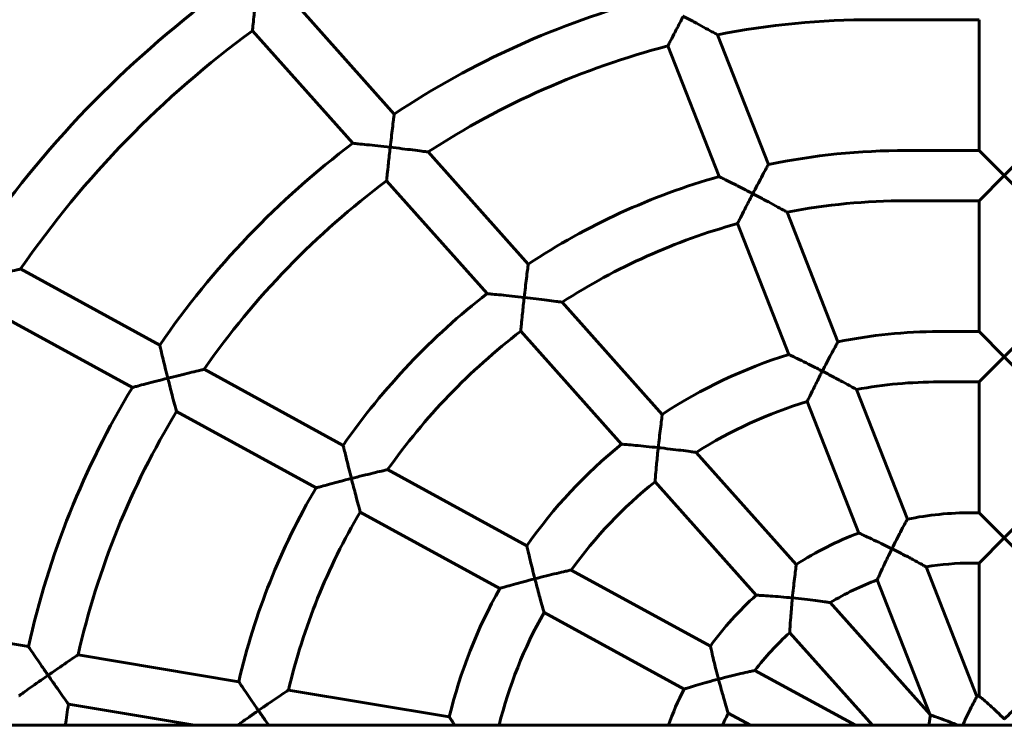
# Model space of a CAD drawing. Units: millimetres. Extents: x 1341 to 8249, y 4006 to 11893.
# Drawn here: x 6091 to 6404, y 7691 to 7915 of the extents above; entities that cross this region are included whole.
import ezdxf

# ---------------------------------------------------------------- set-up
doc = ezdxf.new("R2010")
doc.units = ezdxf.units.MM
doc.header["$LTSCALE"] = 50
doc.layers.add('Widoczne (ISO)', color=7, linetype='Continuous', lineweight=60)

msp = doc.modelspace()

# ---------------------------------------------------------------- linework, layer by layer
at = {"layer": 'Widoczne (ISO)'}
for p, q in [((6209.756, 7885.232), (6177.905, 7920.909)), ((6362.108, 7915.224), (6395.775, 7915.224)), ((6395.775, 7873.641), (6395.775, 7915.224)), ((6196.609, 7875.933), (6164.653, 7911.728)), ((6328.742, 7869.194), (6312.568, 7910.449)), ((6313.058, 7865.364), (6296.788, 7906.863)), ((6252.375, 7837.493), (6220.527, 7873.167)), ((6372.525, 7873.641), (6395.775, 7873.641)), ((6403.775, 7865.641), (6395.775, 7873.641)), ((6411.775, 7873.641), (6403.775, 7865.641)), ((6239.291, 7828.123), (6207.304, 7863.953)), ((6395.775, 7857.641), (6403.775, 7865.641)), ((6403.775, 7865.641), (6411.775, 7857.641)), ((6372.525, 7857.641), (6395.775, 7857.641)), ((6395.775, 7816.058), (6395.775, 7857.641)), ((6350.848, 7812.809), (6334.676, 7854.059)), ((6335.238, 7808.789), (6318.928, 7850.392)), ((6135.159, 7811.784), (6090.905, 7835.965)), ((6294.995, 7789.752), (6263.151, 7825.421)), ((6126.465, 7798.302), (6082.123, 7822.531)), ((6282.019, 7780.262), (6249.975, 7816.156)), ((6382.941, 7816.058), (6395.775, 7816.058)), ((6395.775, 7816.058), (6403.775, 7808.058)), ((6403.775, 7808.058), (6411.775, 7816.058)), ((6403.775, 7808.058), (6395.775, 7800.058)), ((6411.775, 7800.058), (6403.775, 7808.058)), ((6193.529, 7779.89), (6149.277, 7804.07)), ((6372.953, 7756.425), (6356.785, 7797.665)), ((6382.941, 7800.058), (6395.775, 7800.058)), ((6395.775, 7758.474), (6395.775, 7800.058)), ((6357.501, 7752.004), (6341.095, 7793.851)), ((6184.888, 7766.378), (6140.52, 7790.622)), ((6337.617, 7742.009), (6305.781, 7777.671)), ((6251.904, 7747.992), (6207.655, 7772.171)), ((6324.87, 7732.263), (6292.688, 7768.311)), ((6243.354, 7734.432), (6198.936, 7758.702)), ((6393.358, 7758.474), (6395.775, 7758.474)), ((6395.775, 7758.474), (6403.775, 7750.474)), ((6403.775, 7750.474), (6411.775, 7758.474)), ((6403.775, 7750.474), (6395.775, 7742.474)), ((6411.775, 7742.474), (6403.775, 7750.474)), ((6395.059, 7700.039), (6378.899, 7741.259)), ((6393.358, 7742.474), (6395.775, 7742.474)), ((6395.775, 7700.174), (6395.775, 7742.474)), ((6310.293, 7716.087), (6266.044, 7740.266)), ((6380.056, 7694.472), (6363.342, 7737.105)), ((6380.056, 7694.472), (6348.425, 7729.903)), ((6301.935, 7702.422), (6257.395, 7726.759)), ((6093.406, 7715.957), (6042.293, 7724.513)), ((6361.804, 7690.891), (6335.525, 7720.327)), ((6160.328, 7704.755), (6109.211, 7713.312)), ((6356.405, 7690.891), (6324.469, 7708.341)), ((6227.265, 7693.55), (6176.14, 7702.108)), ((6146.236, 7690.891), (6106.151, 7697.601)), ((6323.037, 7690.891), (6315.982, 7694.746)), ((6380.24, 7694.173), (6380.056, 7694.472)), ((7213.842, 7690.891), (5087.275, 7690.891)), ((6243.147, 7690.891), (6243.09, 7690.901))]:
    msp.add_line(p, q, dxfattribs=at)
for centre, radius, start, end in [((6351.691, 7655.891), 332.917, 126.43921, 145.66275), ((6362.108, 7655.891), 275.333, 104.98658, 123.59626), ((6362.108, 7655.891), 259.333, 90, 101.01279), ((6351.691, 7655.891), 316.917, 126.16991, 145.37475), ((6362.108, 7655.891), 259.333, 104.5886, 123.08903), ((6362.108, 7655.891), 275.333, 126.94771, 145.51454), ((6372.525, 7655.891), 217.75, 90, 101.59946), ((6362.108, 7655.891), 259.333, 126.65025, 145.15333), ((6372.525, 7655.891), 217.75, 105.8486, 123.48909), ((6372.525, 7655.891), 201.75, 90, 100.81296), ((6372.525, 7655.891), 201.75, 105.40617, 122.82826), ((6372.525, 7655.891), 217.75, 127.72445, 145.28788), ((6372.525, 7655.891), 201.75, 127.40407, 144.80534), ((6382.941, 7655.891), 160.167, 90, 101.55902), ((6382.941, 7655.891), 160.167, 107.32761, 123.3048), ((6362.108, 7655.891), 275.333, 148.85336, 167.39914), ((6382.941, 7655.891), 144.167, 90, 100.45317), ((6382.941, 7655.891), 144.167, 106.8739, 122.35871), ((6362.108, 7655.891), 259.333, 148.69941, 167.20781), ((6382.941, 7655.891), 160.167, 129.05804, 144.89802), ((6372.525, 7655.891), 217.75, 149.50888, 167.03226), ((6382.941, 7655.891), 144.167, 128.75827, 144.17873), ((6372.525, 7655.891), 201.75, 149.36305, 166.75711), ((6393.358, 7655.891), 102.583, 90, 101.47315), ((6393.358, 7655.891), 102.583, 110.45928, 122.91331), ((6393.358, 7655.891), 86.583, 90, 99.61308), ((6393.358, 7655.891), 86.583, 110.284, 121.26207), ((6382.941, 7655.891), 160.167, 150.63523, 166.40122), ((6393.358, 7655.891), 102.583, 131.88485, 144.06945), ((6382.941, 7655.891), 144.167, 150.55623, 165.94576), ((6393.358, 7655.891), 86.583, 131.90852, 142.71517), ((6393.358, 7655.891), 102.583, 153.02571, 160.05085), ((6403.775, 7655.891), 45, 100.24035, 101.16735), ((6362.108, 7655.891), 259.333, 170.74458, 172.24361), ((6393.358, 7655.891), 86.583, 153.33604, 156.15681)]:
    msp.add_arc(centre, radius, start, end, dxfattribs=at)
for points, knots in [([(6165.843, 7922.408), (6165.842, 7922.402), (6165.842, 7922.397), (6165.787, 7921.928), (6165.733, 7921.465), (6165.478, 7919.259), (6165.291, 7917.597), (6165.005, 7915.011), (6164.899, 7914.036), (6164.757, 7912.709), (6164.709, 7912.254), (6164.662, 7911.817), (6164.653, 7911.728), (6164.653, 7911.728)], [-0.0016902, -0.0016902, -0.0016902, -0.0016902, 0, 0, 0.1398694, 0.1398694, 0.6693397, 0.6693397, 1.0968199, 1.0968199, 1.4333912, 1.4333912, 1.6507238, 1.6507238, 1.6507238, 1.6507238]), ([(6301.679, 7916.305), (6301.677, 7916.3), (6301.674, 7916.295), (6301.404, 7915.782), (6301.137, 7915.273), (6300.084, 7913.263), (6299.343, 7911.836), (6298.199, 7909.621), (6297.772, 7908.788), (6297.192, 7907.656), (6296.997, 7907.273), (6296.821, 7906.929), (6296.788, 7906.863), (6296.788, 7906.863)], [-0.0016711, -0.0016711, -0.0016711, -0.0016711, 0, 0, 0.1722615, 0.1722615, 0.6862715, 0.6862715, 1.1032245, 1.1032245, 1.4356567, 1.4356567, 1.6338986, 1.6338986, 1.6338986, 1.6338986]), ([(6312.568, 7910.449), (6312.568, 7910.449), (6312.564, 7910.451), (6312.513, 7910.479), (6312.351, 7910.568), (6311.775, 7910.884), (6311.325, 7911.131), (6310.089, 7911.805), (6309.191, 7912.293), (6307.17, 7913.385), (6306.132, 7913.942), (6303.974, 7915.093), (6302.832, 7915.698), (6301.691, 7916.299), (6301.685, 7916.302), (6301.679, 7916.305)], [1.8783161, 1.8783161, 1.8783161, 1.8783161, 1.9274313, 1.9274313, 2.2013474, 2.2013474, 2.535649, 2.535649, 2.9874868, 2.9874868, 3.4008814, 3.4008814, 3.8357934, 3.8357934, 3.8379782, 3.8379782, 3.8379782, 3.8379782]), ([(6209.756, 7885.232), (6209.756, 7885.232), (6209.736, 7885.075), (6209.656, 7884.45), (6209.593, 7883.958), (6209.42, 7882.588), (6209.303, 7881.652), (6209.069, 7879.745), (6208.952, 7878.786), (6208.713, 7876.783), (6208.59, 7875.73), (6208.468, 7874.675), (6208.467, 7874.669), (6208.467, 7874.664)], [-1.4776195, -1.4776195, -1.4776195, -1.4776195, -1.2363106, -1.2363106, -0.9660596, -0.9660596, -0.6214839, -0.6214839, -0.3169228, -0.3169228, 0, 0, 0.0016925, 0.0016925, 0.0016925, 0.0016925]), ([(6208.467, 7874.664), (6208.46, 7874.664), (6208.454, 7874.665), (6207.125, 7874.818), (6205.79, 7874.969), (6203.297, 7875.242), (6202.11, 7875.369), (6200.024, 7875.588), (6199.09, 7875.684), (6197.779, 7875.817), (6197.321, 7875.863), (6196.751, 7875.919), (6196.609, 7875.933), (6196.609, 7875.933)], [-3.1735012, -3.1735012, -3.1735012, -3.1735012, -3.1715994, -3.1715994, -2.7720525, -2.7720525, -2.3977015, -2.3977015, -2.0542332, -2.0542332, -1.803263, -1.803263, -1.5857997, -1.5857997, -1.5857997, -1.5857997]), ([(6208.467, 7874.664), (6208.466, 7874.658), (6208.465, 7874.652), (6208.413, 7874.2), (6208.362, 7873.753), (6208.112, 7871.552), (6207.928, 7869.877), (6207.648, 7867.269), (6207.544, 7866.285), (6207.406, 7864.948), (6207.359, 7864.489), (6207.314, 7864.043), (6207.304, 7863.953), (6207.304, 7863.953)], [-0.0016926, -0.0016926, -0.0016926, -0.0016926, 0, 0, 0.1348539, 0.1348539, 0.6675532, 0.6675532, 1.0971321, 1.0971321, 1.4340335, 1.4340335, 1.653872, 1.653872, 1.653872, 1.653872]), ([(6220.527, 7873.167), (6220.527, 7873.167), (6220.524, 7873.167), (6220.476, 7873.173), (6220.297, 7873.197), (6219.655, 7873.282), (6219.151, 7873.348), (6217.716, 7873.535), (6216.688, 7873.667), (6214.537, 7873.938), (6213.388, 7874.079), (6211.001, 7874.368), (6209.739, 7874.517), (6208.479, 7874.662), (6208.473, 7874.663), (6208.467, 7874.664)], [1.8474463, 1.8474463, 1.8474463, 1.8474463, 1.8888108, 1.8888108, 2.1624849, 2.1624849, 2.4927523, 2.4927523, 2.9651467, 2.9651467, 3.4313802, 3.4313802, 3.9212299, 3.9212299, 3.9236915, 3.9236915, 3.9236915, 3.9236915]), ([(6328.742, 7869.194), (6328.742, 7869.194), (6328.666, 7869.054), (6328.362, 7868.494), (6328.124, 7868.054), (6327.466, 7866.833), (6327.02, 7866.003), (6326.124, 7864.325), (6325.68, 7863.49), (6324.759, 7861.747), (6324.278, 7860.831), (6323.797, 7859.911), (6323.795, 7859.906), (6323.792, 7859.901)], [-1.4679049, -1.4679049, -1.4679049, -1.4679049, -1.2237825, -1.2237825, -0.9514723, -0.9514723, -0.607327, -0.607327, -0.3094784, -0.3094784, 0, 0, 0.0016754, 0.0016754, 0.0016754, 0.0016754]), ([(6323.792, 7859.901), (6323.787, 7859.904), (6323.781, 7859.907), (6322.571, 7860.539), (6321.355, 7861.169), (6319.083, 7862.334), (6318.002, 7862.884), (6316.117, 7863.837), (6315.279, 7864.257), (6314.104, 7864.844), (6313.694, 7865.048), (6313.185, 7865.301), (6313.058, 7865.364), (6313.058, 7865.364)], [-3.1945082, -3.1945082, -3.1945082, -3.1945082, -3.1925825, -3.1925825, -2.785184, -2.785184, -2.404908, -2.404908, -2.0619397, -2.0619397, -1.812297, -1.812297, -1.5962913, -1.5962913, -1.5962913, -1.5962913]), ([(6323.792, 7859.901), (6323.79, 7859.896), (6323.787, 7859.892), (6323.534, 7859.407), (6323.284, 7858.927), (6322.244, 7856.922), (6321.499, 7855.471), (6320.35, 7853.216), (6319.92, 7852.365), (6319.339, 7851.213), (6319.143, 7850.821), (6318.963, 7850.461), (6318.928, 7850.392), (6318.928, 7850.392)], [-0.0016755, -0.0016755, -0.0016755, -0.0016755, 0, 0, 0.1623303, 0.1623303, 0.6821571, 0.6821571, 1.1028923, 1.1028923, 1.4360543, 1.4360543, 1.6397324, 1.6397324, 1.6397324, 1.6397324]), ([(6334.676, 7854.059), (6334.676, 7854.059), (6334.672, 7854.061), (6334.623, 7854.088), (6334.463, 7854.176), (6333.893, 7854.49), (6333.445, 7854.736), (6332.216, 7855.408), (6331.322, 7855.895), (6329.303, 7856.985), (6328.261, 7857.543), (6326.096, 7858.693), (6324.949, 7859.297), (6323.804, 7859.895), (6323.798, 7859.898), (6323.792, 7859.901)], [1.8741499, 1.8741499, 1.8741499, 1.8741499, 1.9212928, 1.9212928, 2.1937086, 2.1937086, 2.526052, 2.526052, 2.9757596, 2.9757596, 3.3898567, 3.3898567, 3.8249857, 3.8249857, 3.8271576, 3.8271576, 3.8271576, 3.8271576]), ([(6090.905, 7835.965), (6090.905, 7835.965), (6090.903, 7835.965), (6090.871, 7835.957), (6090.704, 7835.917), (6090.088, 7835.771), (6089.603, 7835.655), (6088.225, 7835.325), (6087.246, 7835.088), (6085.189, 7834.587), (6084.091, 7834.318), (6081.807, 7833.753), (6080.599, 7833.451), (6079.395, 7833.148), (6079.389, 7833.146), (6079.383, 7833.145)], [1.8052608, 1.8052608, 1.8052608, 1.8052608, 1.8343618, 1.8343618, 2.1083138, 2.1083138, 2.4332151, 2.4332151, 2.8877256, 2.8877256, 3.335227, 3.335227, 3.8050008, 3.8050008, 3.8073595, 3.8073595, 3.8073595, 3.8073595]), ([(6252.375, 7837.493), (6252.375, 7837.493), (6252.355, 7837.336), (6252.274, 7836.71), (6252.211, 7836.218), (6252.038, 7834.848), (6251.921, 7833.913), (6251.687, 7832.005), (6251.572, 7831.045), (6251.335, 7829.039), (6251.214, 7827.984), (6251.094, 7826.927), (6251.094, 7826.921), (6251.093, 7826.916)], [-1.4784536, -1.4784536, -1.4784536, -1.4784536, -1.2369506, -1.2369506, -0.9666129, -0.9666129, -0.6221772, -0.6221772, -0.3174157, -0.3174157, 0, 0, 0.001696, 0.001696, 0.001696, 0.001696]), ([(6251.093, 7826.916), (6251.087, 7826.917), (6251.081, 7826.917), (6249.764, 7827.066), (6248.443, 7827.21), (6245.973, 7827.471), (6244.798, 7827.591), (6242.719, 7827.798), (6241.785, 7827.889), (6240.468, 7828.014), (6240.008, 7828.057), (6239.434, 7828.11), (6239.291, 7828.123), (6239.291, 7828.123)], [-3.1636512, -3.1636512, -3.1636512, -3.1636512, -3.1617555, -3.1617555, -2.766234, -2.766234, -2.3956286, -2.3956286, -2.0520705, -2.0520705, -1.7998688, -1.7998688, -1.5808777, -1.5808777, -1.5808777, -1.5808777]), ([(6251.093, 7826.916), (6251.093, 7826.91), (6251.092, 7826.905), (6251.044, 7826.477), (6250.997, 7826.056), (6250.754, 7823.861), (6250.574, 7822.165), (6250.303, 7819.524), (6250.204, 7818.526), (6250.072, 7817.173), (6250.028, 7816.708), (6249.984, 7816.25), (6249.975, 7816.156), (6249.975, 7816.156)], [-0.0016961, -0.0016961, -0.0016961, -0.0016961, 0, 0, 0.1272474, 0.1272474, 0.6649639, 0.6649639, 1.0978364, 1.0978364, 1.4352445, 1.4352445, 1.65881, 1.65881, 1.65881, 1.65881]), ([(6263.151, 7825.421), (6263.151, 7825.421), (6263.149, 7825.422), (6263.103, 7825.428), (6262.926, 7825.452), (6262.289, 7825.538), (6261.789, 7825.604), (6260.361, 7825.792), (6259.337, 7825.925), (6257.186, 7826.196), (6256.033, 7826.338), (6253.637, 7826.624), (6252.37, 7826.772), (6251.106, 7826.914), (6251.099, 7826.915), (6251.093, 7826.916)], [1.8445963, 1.8445963, 1.8445963, 1.8445963, 1.884172, 1.884172, 2.1563974, 2.1563974, 2.4848794, 2.4848794, 2.9552213, 2.9552213, 3.4224554, 3.4224554, 3.9128464, 3.9128464, 3.9152943, 3.9152943, 3.9152943, 3.9152943]), ([(6350.848, 7812.809), (6350.848, 7812.809), (6350.771, 7812.669), (6350.468, 7812.109), (6350.23, 7811.669), (6349.572, 7810.449), (6349.128, 7809.618), (6348.234, 7807.936), (6347.791, 7807.097), (6346.873, 7805.343), (6346.394, 7804.42), (6345.916, 7803.493), (6345.914, 7803.488), (6345.911, 7803.483)], [-1.4702274, -1.4702274, -1.4702274, -1.4702274, -1.2260195, -1.2260195, -0.9537488, -0.9537488, -0.6098187, -0.6098187, -0.3110041, -0.3110041, 0, 0, 0.0016829, 0.0016829, 0.0016829, 0.0016829]), ([(6135.159, 7811.784), (6135.159, 7811.784), (6135.195, 7811.633), (6135.34, 7811.029), (6135.454, 7810.552), (6135.775, 7809.219), (6135.998, 7808.302), (6136.462, 7806.408), (6136.701, 7805.435), (6137.206, 7803.405), (6137.475, 7802.334), (6137.746, 7801.264), (6137.747, 7801.258), (6137.749, 7801.253)], [-1.4942948, -1.4942948, -1.4942948, -1.4942948, -1.2570359, -1.2570359, -0.9898932, -0.9898932, -0.6450217, -0.6450217, -0.3295306, -0.3295306, 0, 0, 0.0017249, 0.0017249, 0.0017249, 0.0017249]), ([(6345.911, 7803.483), (6345.905, 7803.486), (6345.9, 7803.489), (6344.711, 7804.101), (6343.515, 7804.71), (6341.279, 7805.834), (6340.214, 7806.364), (6338.335, 7807.289), (6337.492, 7807.7), (6336.303, 7808.277), (6335.887, 7808.477), (6335.367, 7808.727), (6335.238, 7808.789), (6335.238, 7808.789)], [-3.1743256, -3.1743256, -3.1743256, -3.1743256, -3.172414, -3.172414, -2.7731948, -2.7731948, -2.4003471, -2.4003471, -2.057146, -2.057146, -1.8051305, -1.8051305, -1.586207, -1.586207, -1.586207, -1.586207]), ([(6149.277, 7804.07), (6149.277, 7804.07), (6149.276, 7804.069), (6149.244, 7804.062), (6149.079, 7804.023), (6148.465, 7803.878), (6147.981, 7803.763), (6146.607, 7803.436), (6145.63, 7803.201), (6143.571, 7802.701), (6142.469, 7802.432), (6140.179, 7801.864), (6138.968, 7801.561), (6137.761, 7801.256), (6137.755, 7801.254), (6137.749, 7801.253)], [1.8044816, 1.8044816, 1.8044816, 1.8044816, 1.832701, 1.832701, 2.1057741, 2.1057741, 2.4297073, 2.4297073, 2.8833641, 2.8833641, 3.3319448, 3.3319448, 3.8025906, 3.8025906, 3.8049439, 3.8049439, 3.8049439, 3.8049439]), ([(6345.911, 7803.483), (6345.908, 7803.478), (6345.906, 7803.473), (6345.681, 7803.037), (6345.46, 7802.605), (6344.44, 7800.61), (6343.688, 7799.116), (6342.531, 7796.789), (6342.099, 7795.91), (6341.517, 7794.721), (6341.319, 7794.314), (6341.132, 7793.928), (6341.095, 7793.851), (6341.095, 7793.851)], [-0.001683, -0.001683, -0.001683, -0.001683, 0, 0, 0.1455562, 0.1455562, 0.6756458, 0.6756458, 1.1031595, 1.1031595, 1.4375846, 1.4375846, 1.6500988, 1.6500988, 1.6500988, 1.6500988]), ([(6356.785, 7797.665), (6356.785, 7797.665), (6356.782, 7797.667), (6356.737, 7797.692), (6356.581, 7797.779), (6356.02, 7798.09), (6355.578, 7798.334), (6354.362, 7799.001), (6353.474, 7799.486), (6351.459, 7800.572), (6350.411, 7801.131), (6348.232, 7802.281), (6347.077, 7802.883), (6345.922, 7803.477), (6345.917, 7803.48), (6345.911, 7803.483)], [1.8671189, 1.8671189, 1.8671189, 1.8671189, 1.9106496, 1.9106496, 2.1804501, 2.1804501, 2.5093235, 2.5093235, 2.9551975, 2.9551975, 3.3707681, 3.3707681, 3.806549, 3.806549, 3.8086983, 3.8086983, 3.8086983, 3.8086983]), ([(6137.749, 7801.253), (6137.743, 7801.251), (6137.737, 7801.25), (6136.495, 7800.935), (6135.251, 7800.617), (6132.92, 7800.014), (6131.811, 7799.724), (6129.816, 7799.198), (6128.907, 7798.957), (6127.62, 7798.613), (6127.169, 7798.491), (6126.605, 7798.34), (6126.465, 7798.302), (6126.465, 7798.302)], [-3.1288196, -3.1288196, -3.1288196, -3.1288196, -3.1269609, -3.1269609, -2.7445988, -2.7445988, -2.3844084, -2.3844084, -2.0401959, -2.0401959, -1.7854253, -1.7854253, -1.5634805, -1.5634805, -1.5634805, -1.5634805]), ([(6137.749, 7801.253), (6137.75, 7801.247), (6137.751, 7801.241), (6137.821, 7800.965), (6137.89, 7800.695), (6138.418, 7798.618), (6138.868, 7796.877), (6139.579, 7794.159), (6139.85, 7793.131), (6140.222, 7791.735), (6140.351, 7791.25), (6140.49, 7790.734), (6140.52, 7790.622), (6140.52, 7790.622)], [-0.0017249, -0.0017249, -0.0017249, -0.0017249, 0, 0, 0.0837436, 0.0837436, 0.643847, 0.643847, 1.0919313, 1.0919313, 1.4352614, 1.4352614, 1.682447, 1.682447, 1.682447, 1.682447]), ([(6294.995, 7789.752), (6294.995, 7789.752), (6294.974, 7789.595), (6294.893, 7788.969), (6294.829, 7788.476), (6294.655, 7787.107), (6294.538, 7786.172), (6294.306, 7784.263), (6294.192, 7783.301), (6293.961, 7781.291), (6293.842, 7780.232), (6293.728, 7779.172), (6293.727, 7779.166), (6293.726, 7779.161)], [-1.4799271, -1.4799271, -1.4799271, -1.4799271, -1.2380904, -1.2380904, -0.9676058, -0.9676058, -0.6234194, -0.6234194, -0.318292, -0.318292, 0, 0, 0.001702, 0.001702, 0.001702, 0.001702]), ([(6193.529, 7779.89), (6193.529, 7779.89), (6193.565, 7779.738), (6193.708, 7779.133), (6193.822, 7778.656), (6194.142, 7777.322), (6194.363, 7776.405), (6194.826, 7774.511), (6195.065, 7773.54), (6195.571, 7771.51), (6195.841, 7770.44), (6196.113, 7769.371), (6196.115, 7769.365), (6196.116, 7769.36)], [-1.4943625, -1.4943625, -1.4943625, -1.4943625, -1.256694, -1.256694, -0.9892967, -0.9892967, -0.644579, -0.644579, -0.3294313, -0.3294313, 0, 0, 0.0017271, 0.0017271, 0.0017271, 0.0017271]), ([(6293.726, 7779.161), (6293.72, 7779.161), (6293.714, 7779.162), (6292.419, 7779.302), (6291.12, 7779.436), (6288.691, 7779.676), (6287.535, 7779.785), (6285.47, 7779.972), (6284.534, 7780.053), (6283.209, 7780.165), (6282.745, 7780.203), (6282.164, 7780.25), (6282.019, 7780.262), (6282.019, 7780.262)], [-3.1469341, -3.1469341, -3.1469341, -3.1469341, -3.1450495, -3.1450495, -2.7563369, -2.7563369, -2.3920373, -2.3920373, -2.048388, -2.048388, -1.7941141, -1.7941141, -1.5725247, -1.5725247, -1.5725247, -1.5725247]), ([(6293.726, 7779.161), (6293.726, 7779.155), (6293.725, 7779.149), (6293.684, 7778.765), (6293.643, 7778.386), (6293.412, 7776.202), (6293.241, 7774.469), (6292.987, 7771.769), (6292.896, 7770.748), (6292.776, 7769.367), (6292.736, 7768.891), (6292.696, 7768.412), (6292.688, 7768.311), (6292.688, 7768.311)], [-0.0017021, -0.0017021, -0.0017021, -0.0017021, 0, 0, 0.1143397, 0.1143397, 0.6609207, 0.6609207, 1.0997182, 1.0997182, 1.4380061, 1.4380061, 1.6676919, 1.6676919, 1.6676919, 1.6676919]), ([(6305.781, 7777.671), (6305.781, 7777.671), (6305.778, 7777.671), (6305.737, 7777.677), (6305.564, 7777.701), (6304.937, 7777.788), (6304.442, 7777.855), (6303.029, 7778.045), (6302.012, 7778.179), (6299.862, 7778.451), (6298.7, 7778.593), (6296.288, 7778.877), (6295.012, 7779.022), (6293.739, 7779.159), (6293.733, 7779.16), (6293.726, 7779.161)], [1.8398441, 1.8398441, 1.8398441, 1.8398441, 1.8761518, 1.8761518, 2.1458402, 2.1458402, 2.4711499, 2.4711499, 2.9378156, 2.9378156, 3.4070892, 3.4070892, 3.898736, 3.898736, 3.9011601, 3.9011601, 3.9011601, 3.9011601]), ([(6207.655, 7772.171), (6207.655, 7772.171), (6207.654, 7772.171), (6207.624, 7772.164), (6207.46, 7772.126), (6206.85, 7771.983), (6206.369, 7771.871), (6205.001, 7771.548), (6204.025, 7771.316), (6201.965, 7770.818), (6200.857, 7770.547), (6198.556, 7769.977), (6197.34, 7769.671), (6196.128, 7769.363), (6196.122, 7769.361), (6196.116, 7769.36)], [1.803357, 1.803357, 1.803357, 1.803357, 1.8301797, 1.8301797, 2.1018898, 2.1018898, 2.4243113, 2.4243113, 2.8766283, 2.8766283, 3.3269671, 3.3269671, 3.7990517, 3.7990517, 3.8013966, 3.8013966, 3.8013966, 3.8013966]), ([(6196.116, 7769.36), (6196.11, 7769.358), (6196.104, 7769.356), (6194.873, 7769.043), (6193.639, 7768.724), (6191.328, 7768.119), (6190.229, 7767.827), (6188.242, 7767.295), (6187.334, 7767.049), (6186.047, 7766.697), (6185.594, 7766.573), (6185.029, 7766.417), (6184.888, 7766.378), (6184.888, 7766.378)], [-3.1216546, -3.1216546, -3.1216546, -3.1216546, -3.1197998, -3.1197998, -2.7404002, -2.7404002, -2.3830646, -2.3830646, -2.0388669, -2.0388669, -1.7831094, -1.7831094, -1.5598999, -1.5598999, -1.5598999, -1.5598999]), ([(6196.116, 7769.36), (6196.118, 7769.354), (6196.119, 7769.348), (6196.186, 7769.087), (6196.251, 7768.832), (6196.782, 7766.758), (6197.241, 7765.004), (6197.968, 7762.266), (6198.248, 7761.23), (6198.628, 7759.826), (6198.762, 7759.338), (6198.905, 7758.817), (6198.936, 7758.702), (6198.936, 7758.702)], [-0.0017271, -0.0017271, -0.0017271, -0.0017271, 0, 0, 0.079128, 0.079128, 0.6430782, 0.6430782, 1.0937452, 1.0937452, 1.4372582, 1.4372582, 1.6861786, 1.6861786, 1.6861786, 1.6861786]), ([(6372.953, 7756.425), (6372.953, 7756.425), (6372.877, 7756.284), (6372.573, 7755.724), (6372.335, 7755.284), (6371.68, 7754.064), (6371.238, 7753.233), (6370.35, 7751.542), (6369.909, 7750.694), (6368.997, 7748.916), (6368.522, 7747.977), (6368.051, 7747.035), (6368.048, 7747.03), (6368.046, 7747.024)], [-1.4754143, -1.4754143, -1.4754143, -1.4754143, -1.2310227, -1.2310227, -0.9588446, -0.9588446, -0.6154122, -0.6154122, -0.3144217, -0.3144217, 0, 0, 0.0016987, 0.0016987, 0.0016987, 0.0016987]), ([(6368.046, 7747.024), (6368.04, 7747.027), (6368.035, 7747.03), (6366.888, 7747.602), (6365.735, 7748.167), (6363.571, 7749.208), (6362.54, 7749.695), (6360.675, 7750.565), (6359.822, 7750.956), (6358.604, 7751.509), (6358.174, 7751.702), (6357.635, 7751.944), (6357.501, 7752.004), (6357.501, 7752.004)], [-3.1327812, -3.1327812, -3.1327812, -3.1327812, -3.1309012, -3.1309012, -2.7484097, -2.7484097, -2.3906259, -2.3906259, -2.04725, -2.04725, -1.7904243, -1.7904243, -1.5654506, -1.5654506, -1.5654506, -1.5654506]), ([(6251.904, 7747.992), (6251.904, 7747.992), (6251.94, 7747.84), (6252.082, 7747.234), (6252.194, 7746.755), (6252.511, 7745.419), (6252.731, 7744.502), (6253.191, 7742.61), (6253.43, 7741.64), (6253.937, 7739.613), (6254.209, 7738.544), (6254.484, 7737.476), (6254.486, 7737.47), (6254.487, 7737.465)], [-1.4944986, -1.4944986, -1.4944986, -1.4944986, -1.2561276, -1.2561276, -0.9882969, -0.9882969, -0.6438532, -0.6438532, -0.3292775, -0.3292775, 0, 0, 0.0017308, 0.0017308, 0.0017308, 0.0017308]), ([(6368.046, 7747.024), (6368.043, 7747.019), (6368.041, 7747.014), (6367.873, 7746.678), (6367.708, 7746.346), (6366.73, 7744.367), (6365.965, 7742.776), (6364.794, 7740.291), (6364.359, 7739.347), (6363.78, 7738.078), (6363.582, 7737.64), (6363.383, 7737.198), (6363.342, 7737.105), (6363.342, 7737.105)], [-0.0016988, -0.0016988, -0.0016988, -0.0016988, 0, 0, 0.1110967, 0.1110967, 0.6642043, 0.6642043, 1.107508, 1.107508, 1.4446794, 1.4446794, 1.6741857, 1.6741857, 1.6741857, 1.6741857]), ([(6378.899, 7741.259), (6378.899, 7741.259), (6378.897, 7741.26), (6378.862, 7741.28), (6378.715, 7741.363), (6378.177, 7741.666), (6377.749, 7741.905), (6376.565, 7742.562), (6375.696, 7743.039), (6373.692, 7744.118), (6372.626, 7744.682), (6370.409, 7745.832), (6369.234, 7746.431), (6368.057, 7747.019), (6368.051, 7747.022), (6368.046, 7747.024)], [1.8526586, 1.8526586, 1.8526586, 1.8526586, 1.8874272, 1.8874272, 2.1514847, 2.1514847, 2.4724522, 2.4724522, 2.9092941, 2.9092941, 3.3292402, 3.3292402, 3.7677337, 3.7677337, 3.7698332, 3.7698332, 3.7698332, 3.7698332]), ([(6337.617, 7742.009), (6337.617, 7742.009), (6337.596, 7741.852), (6337.513, 7741.225), (6337.447, 7740.731), (6337.272, 7739.361), (6337.155, 7738.428), (6336.927, 7736.517), (6336.816, 7735.552), (6336.595, 7733.531), (6336.484, 7732.464), (6336.379, 7731.396), (6336.379, 7731.39), (6336.378, 7731.385)], [-1.4832316, -1.4832316, -1.4832316, -1.4832316, -1.2406861, -1.2406861, -0.9698998, -0.9698998, -0.62628, -0.62628, -0.3202765, -0.3202765, 0, 0, 0.0017144, 0.0017144, 0.0017144, 0.0017144]), ([(6266.044, 7740.266), (6266.044, 7740.266), (6266.043, 7740.266), (6266.016, 7740.26), (6265.855, 7740.223), (6265.254, 7740.086), (6264.777, 7739.977), (6263.419, 7739.662), (6262.448, 7739.435), (6260.385, 7738.941), (6259.267, 7738.669), (6256.946, 7738.093), (6255.721, 7737.783), (6254.499, 7737.468), (6254.493, 7737.466), (6254.487, 7737.465)], [1.8016179, 1.8016179, 1.8016179, 1.8016179, 1.8258907, 1.8258907, 2.0951994, 2.0951994, 2.4149238, 2.4149238, 2.8648287, 2.8648287, 3.3185167, 3.3185167, 3.7933965, 3.7933965, 3.7957267, 3.7957267, 3.7957267, 3.7957267]), ([(6254.487, 7737.465), (6254.481, 7737.463), (6254.475, 7737.461), (6253.261, 7737.148), (6252.046, 7736.829), (6249.768, 7736.22), (6248.686, 7735.925), (6246.714, 7735.382), (6245.808, 7735.128), (6244.519, 7734.764), (6244.065, 7734.635), (6243.495, 7734.472), (6243.354, 7734.432), (6243.354, 7734.432)], [-3.1094399, -3.1094399, -3.1094399, -3.1094399, -3.1075922, -3.1075922, -2.7332256, -2.7332256, -2.3807144, -2.3807144, -2.0365842, -2.0365842, -1.7791606, -1.7791606, -1.5537961, -1.5537961, -1.5537961, -1.5537961]), ([(6254.487, 7737.465), (6254.489, 7737.459), (6254.49, 7737.453), (6254.551, 7737.218), (6254.61, 7736.988), (6255.148, 7734.919), (6255.623, 7733.141), (6256.38, 7730.368), (6256.672, 7729.318), (6257.07, 7727.901), (6257.21, 7727.408), (6257.362, 7726.877), (6257.395, 7726.759), (6257.395, 7726.759)], [-0.0017308, -0.0017308, -0.0017308, -0.0017308, 0, 0, 0.0712515, 0.0712515, 0.6420129, 0.6420129, 1.0973579, 1.0973579, 1.4411955, 1.4411955, 1.692978, 1.692978, 1.692978, 1.692978]), ([(6336.378, 7731.385), (6336.372, 7731.385), (6336.366, 7731.386), (6335.117, 7731.508), (6333.864, 7731.622), (6331.516, 7731.818), (6330.401, 7731.904), (6328.364, 7732.05), (6327.426, 7732.111), (6326.086, 7732.194), (6325.613, 7732.221), (6325.018, 7732.255), (6324.87, 7732.263), (6324.87, 7732.263)], [-3.112291, -3.112291, -3.112291, -3.112291, -3.1104316, -3.1104316, -2.7357381, -2.7357381, -2.3842965, -2.3842965, -2.0407013, -2.0407013, -1.7822079, -1.7822079, -1.5552158, -1.5552158, -1.5552158, -1.5552158]), ([(6336.378, 7731.385), (6336.378, 7731.379), (6336.377, 7731.373), (6336.348, 7731.077), (6336.32, 7730.786), (6336.115, 7728.62), (6335.963, 7726.806), (6335.751, 7723.976), (6335.68, 7722.903), (6335.59, 7721.462), (6335.561, 7720.964), (6335.531, 7720.441), (6335.525, 7720.327), (6335.525, 7720.327)], [-0.0017145, -0.0017145, -0.0017145, -0.0017145, 0, 0, 0.087597, 0.087597, 0.6540997, 0.6540997, 1.1067887, 1.1067887, 1.4470059, 1.4470059, 1.6885453, 1.6885453, 1.6885453, 1.6885453]), ([(6348.425, 7729.903), (6348.425, 7729.903), (6348.424, 7729.903), (6348.392, 7729.908), (6348.229, 7729.932), (6347.625, 7730.021), (6347.146, 7730.091), (6345.767, 7730.285), (6344.769, 7730.421), (6342.623, 7730.696), (6341.44, 7730.84), (6338.985, 7731.119), (6337.686, 7731.256), (6336.39, 7731.384), (6336.384, 7731.384), (6336.378, 7731.385)], [1.830334, 1.830334, 1.830334, 1.830334, 1.8587633, 1.8587633, 2.1228335, 2.1228335, 2.4408818, 2.4408818, 2.8989736, 2.8989736, 3.3740881, 3.3740881, 3.8699651, 3.8699651, 3.8723373, 3.8723373, 3.8723373, 3.8723373]), ([(6093.406, 7715.957), (6093.406, 7715.957), (6093.491, 7715.831), (6093.832, 7715.326), (6094.102, 7714.925), (6094.864, 7713.799), (6095.393, 7713.019), (6096.512, 7711.378), (6097.102, 7710.515), (6098.342, 7708.711), (6099, 7707.759), (6099.66, 7706.808), (6099.663, 7706.803), (6099.666, 7706.798)], [-1.5152786, -1.5152786, -1.5152786, -1.5152786, -1.2829082, -1.2829082, -1.0196098, -1.0196098, -0.6746388, -0.6746388, -0.3454727, -0.3454727, 0, 0, 0.0017655, 0.0017655, 0.0017655, 0.0017655]), ([(6310.293, 7716.087), (6310.293, 7716.087), (6310.328, 7715.934), (6310.466, 7715.323), (6310.576, 7714.842), (6310.887, 7713.503), (6311.103, 7712.587), (6311.559, 7710.697), (6311.797, 7709.73), (6312.308, 7707.708), (6312.583, 7706.641), (6312.865, 7705.575), (6312.867, 7705.57), (6312.868, 7705.564)], [-1.4948762, -1.4948762, -1.4948762, -1.4948762, -1.2550199, -1.2550199, -0.9862871, -0.9862871, -0.6424652, -0.6424652, -0.3290203, -0.3290203, 0, 0, 0.0017378, 0.0017378, 0.0017378, 0.0017378]), ([(6109.211, 7713.312), (6109.211, 7713.312), (6109.093, 7713.232), (6108.617, 7712.913), (6108.233, 7712.654), (6107.137, 7711.915), (6106.36, 7711.389), (6104.661, 7710.235), (6103.72, 7709.592), (6101.755, 7708.244), (6100.714, 7707.525), (6099.676, 7706.805), (6099.671, 7706.801), (6099.666, 7706.798)], [1.7519577, 1.7519577, 1.7519577, 1.7519577, 2.0200721, 2.0200721, 2.330912, 2.330912, 2.7531745, 2.7531745, 3.1931188, 3.1931188, 3.655429, 3.655429, 3.6576504, 3.6576504, 3.6576504, 3.6576504]), ([(6099.666, 7706.798), (6099.661, 7706.795), (6099.656, 7706.791), (6098.656, 7706.097), (6097.655, 7705.399), (6095.775, 7704.08), (6094.88, 7703.449), (6093.227, 7702.28), (6092.459, 7701.734), (6091.363, 7700.953), (6090.976, 7700.676), (6090.491, 7700.329), (6090.37, 7700.243), (6090.37, 7700.243)], [-3.0798634, -3.0798634, -3.0798634, -3.0798634, -3.0780519, -3.0780519, -2.7144474, -2.7144474, -2.3699248, -2.3699248, -2.0251695, -2.0251695, -1.7661264, -1.7661264, -1.539026, -1.539026, -1.539026, -1.539026]), ([(6099.666, 7706.798), (6099.67, 7706.793), (6099.673, 7706.788), (6100.352, 7705.809), (6101.035, 7704.831), (6102.33, 7702.984), (6102.952, 7702.1), (6104.115, 7700.456), (6104.662, 7699.686), (6105.443, 7698.591), (6105.719, 7698.205), (6106.065, 7697.722), (6106.151, 7697.601), (6106.151, 7697.601), (6106.151, 7697.601), (6106.151, 7697.601)], [-0.0017655, -0.0017655, -0.0017655, -0.0017655, 0, 0, 0.3557005, 0.3557005, 0.6960951, 0.6960951, 1.0419232, 1.0419232, 1.3006569, 1.3006569, 1.5267719, 1.5267719, 1.5267733, 1.5267733, 1.5267733, 1.5267733]), ([(6324.469, 7708.341), (6324.469, 7708.341), (6324.469, 7708.341), (6324.449, 7708.337), (6324.296, 7708.304), (6323.713, 7708.179), (6323.248, 7708.078), (6321.916, 7707.783), (6320.957, 7707.567), (6318.887, 7707.082), (6317.744, 7706.807), (6315.375, 7706.218), (6314.124, 7705.897), (6312.88, 7705.567), (6312.874, 7705.566), (6312.868, 7705.564)], [1.7987697, 1.7987697, 1.7987697, 1.7987697, 1.81691, 1.81691, 2.0808365, 2.0808365, 2.3943408, 2.3943408, 2.8385508, 2.8385508, 3.3009116, 3.3009116, 3.7832866, 3.7832866, 3.7855843, 3.7855843, 3.7855843, 3.7855843]), ([(6160.328, 7704.755), (6160.328, 7704.755), (6160.413, 7704.628), (6160.752, 7704.121), (6161.022, 7703.718), (6161.782, 7702.589), (6162.309, 7701.808), (6163.423, 7700.167), (6164.011, 7699.306), (6165.246, 7697.507), (6165.902, 7696.557), (6166.561, 7695.609), (6166.564, 7695.604), (6166.568, 7695.599)], [-1.5143201, -1.5143201, -1.5143201, -1.5143201, -1.2812744, -1.2812744, -1.0175045, -1.0175045, -0.6726773, -0.6726773, -0.3445741, -0.3445741, 0, 0, 0.001766, 0.001766, 0.001766, 0.001766]), ([(6312.868, 7705.564), (6312.862, 7705.562), (6312.856, 7705.561), (6311.678, 7705.249), (6310.5, 7704.928), (6308.292, 7704.311), (6307.244, 7704.01), (6305.305, 7703.444), (6304.405, 7703.175), (6303.112, 7702.784), (6302.654, 7702.644), (6302.078, 7702.466), (6301.935, 7702.422), (6301.935, 7702.422)], [-3.0839106, -3.0839106, -3.0839106, -3.0839106, -3.0820799, -3.0820799, -2.7181651, -2.7181651, -2.3755592, -2.3755592, -2.0317391, -2.0317391, -1.7709023, -1.7709023, -1.5410399, -1.5410399, -1.5410399, -1.5410399]), ([(6312.868, 7705.564), (6312.87, 7705.558), (6312.871, 7705.553), (6312.919, 7705.371), (6312.966, 7705.194), (6313.517, 7703.132), (6314.029, 7701.303), (6314.854, 7698.45), (6315.178, 7697.37), (6315.617, 7695.925), (6315.772, 7695.423), (6315.943, 7694.871), (6315.982, 7694.746), (6315.982, 7694.746)], [-0.0017379, -0.0017379, -0.0017379, -0.0017379, 0, 0, 0.0547633, 0.0547633, 0.6408779, 0.6408779, 1.1073239, 1.1073239, 1.451911, 1.451911, 1.7092972, 1.7092972, 1.7092972, 1.7092972]), ([(6176.14, 7702.108), (6176.14, 7702.108), (6176.14, 7702.108), (6176.131, 7702.102), (6176.004, 7702.018), (6175.506, 7701.686), (6175.109, 7701.421), (6173.982, 7700.666), (6173.183, 7700.129), (6171.473, 7698.971), (6170.545, 7698.339), (6168.614, 7697.016), (6167.593, 7696.312), (6166.577, 7695.606), (6166.572, 7695.602), (6166.568, 7695.599)], [1.7560898, 1.7560898, 1.7560898, 1.7560898, 1.7649079, 1.7649079, 2.0357059, 2.0357059, 2.3503342, 2.3503342, 2.7810164, 2.7810164, 3.2156259, 3.2156259, 3.6708625, 3.6708625, 3.6730934, 3.6730934, 3.6730934, 3.6730934]), ([(6390.513, 7690.891), (6390.878, 7691.714), (6391.253, 7692.532), (6392.06, 7694.238), (6392.494, 7695.125), (6393.363, 7696.851), (6393.794, 7697.679), (6394.44, 7698.899), (6394.678, 7699.338), (6394.982, 7699.899), (6395.059, 7700.039), (6395.059, 7700.039)], [0.0586254, 0.0586254, 0.0586254, 0.0586254, 0.3287685, 0.3287685, 0.6394153, 0.6394153, 0.9805519, 0.9805519, 1.2523164, 1.2523164, 1.4974098, 1.4974098, 1.4974098, 1.4974098]), ([(6403.775, 7692.891), (6403.771, 7692.895), (6403.766, 7692.899), (6402.987, 7693.678), (6402.197, 7694.443), (6400.684, 7695.868), (6399.956, 7696.535), (6398.517, 7697.826), (6397.814, 7698.439), (6396.767, 7699.339), (6396.386, 7699.661), (6395.898, 7700.072), (6395.775, 7700.174), (6395.775, 7700.174)], [-2.9965681, -2.9965681, -2.9965681, -2.9965681, -2.9948197, -2.9948197, -2.6660512, -2.6660512, -2.3554044, -2.3554044, -2.0142679, -2.0142679, -1.7425033, -1.7425033, -1.4974099, -1.4974099, -1.4974099, -1.4974099]), ([(6411.775, 7700.174), (6411.775, 7700.174), (6411.652, 7700.072), (6411.164, 7699.661), (6410.783, 7699.339), (6409.735, 7698.439), (6409.032, 7697.826), (6407.593, 7696.535), (6406.865, 7695.868), (6405.352, 7694.443), (6404.562, 7693.678), (6403.783, 7692.899), (6403.779, 7692.895), (6403.775, 7692.891)], [-1.4974099, -1.4974099, -1.4974099, -1.4974099, -1.2523165, -1.2523165, -0.9805519, -0.9805519, -0.6394153, -0.6394153, -0.3287685, -0.3287685, 0, 0, 0.0017483, 0.0017483, 0.0017483, 0.0017483]), ([(6166.568, 7695.599), (6166.563, 7695.595), (6166.558, 7695.592), (6165.562, 7694.901), (6164.568, 7694.205), (6162.7, 7692.89), (6161.811, 7692.261), (6160.609, 7691.404), (6160.239, 7691.14), (6159.89, 7690.891)], [-3.07545435, -3.07545435, -3.07545435, -3.07545435, -3.07364449, -3.07364449, -2.71191576, -2.71191576, -2.36931549, -2.36931549, -2.20963851, -2.20963851, -2.20963851, -2.20963851]), ([(6166.568, 7695.599), (6166.571, 7695.594), (6166.574, 7695.589), (6167.258, 7694.605), (6167.946, 7693.621), (6169.041, 7692.065), (6169.465, 7691.466), (6169.873, 7690.891)], [-0.00176605, -0.00176605, -0.00176605, -0.00176605, 0, 0, 0.35790739, 0.35790739, 0.58733883, 0.58733883, 0.58733883, 0.58733883]), ([(6380.24, 7694.173), (6380.229, 7694.098), (6380.21, 7693.971), (6380.137, 7693.464), (6380.067, 7692.969), (6379.928, 7691.922), (6379.865, 7691.426), (6379.8, 7690.891)], [-1.39623931, -1.39623931, -1.39623931, -1.39623931, -1.25231646, -1.25231646, -0.98055187, -0.98055187, -0.78311375, -0.78311375, -0.78311375, -0.78311375]), ([(6388.981, 7690.891), (6388.398, 7691.136), (6387.816, 7691.376), (6386.306, 7691.982), (6385.385, 7692.337), (6383.574, 7693.013), (6382.695, 7693.328), (6381.392, 7693.784), (6380.919, 7693.944), (6380.433, 7694.109), (6380.311, 7694.149), (6380.24, 7694.173)], [-2.8562822, -2.8562822, -2.8562822, -2.8562822, -2.6660511, -2.6660511, -2.3554044, -2.3554044, -2.0142678, -2.0142678, -1.7425032, -1.7425032, -1.5985804, -1.5985804, -1.5985804, -1.5985804]), ([(6227.265, 7693.55), (6227.265, 7693.55), (6227.349, 7693.422), (6227.688, 7692.91), (6227.956, 7692.506), (6228.51, 7691.674), (6228.762, 7691.296), (6229.034, 7690.891)], [-1.51268129, -1.51268129, -1.51268129, -1.51268129, -1.2784795, -1.2784795, -1.01390847, -1.01390847, -0.83210106, -0.83210106, -0.83210106, -0.83210106]), ([(6243.09, 7690.901), (6243.09, 7690.901), (6243.09, 7690.901), (6243.089, 7690.9), (6243.084, 7690.897), (6243.076, 7690.891)], [1.757618043, 1.757618043, 1.757618043, 1.757618043, 1.765095647, 1.765095647, 1.811749751, 1.811749751, 1.811749751, 1.811749751])]:
    msp.add_open_spline(points, degree=3, knots=knots, dxfattribs=at)

doc.saveas('drawing.dxf')
